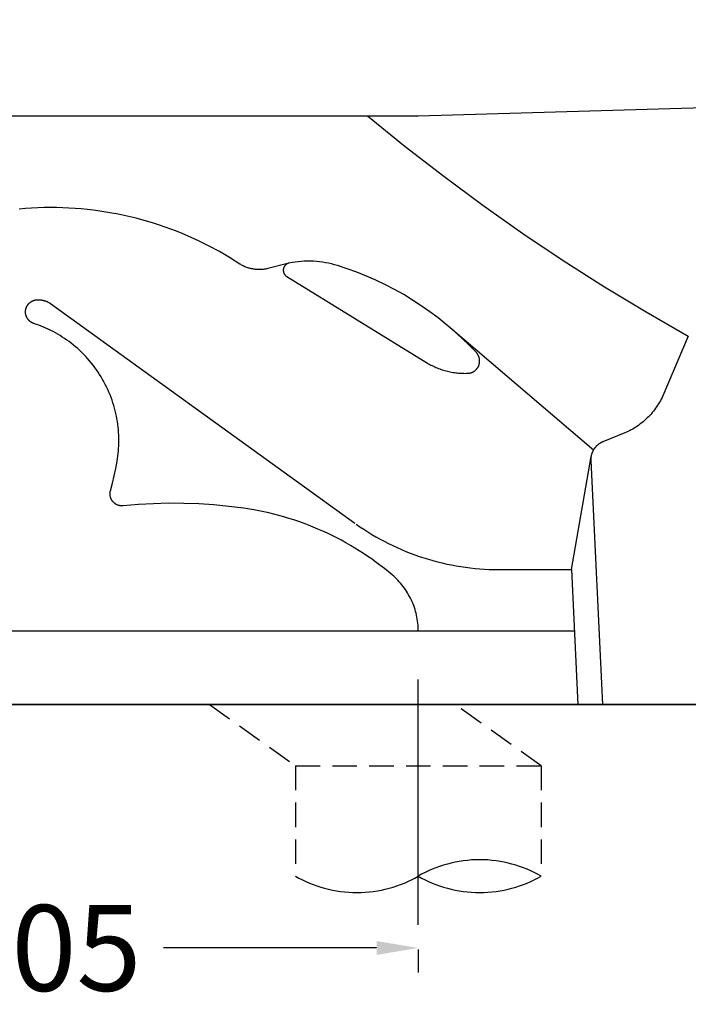
# Model space of a CAD drawing. Units: millimetres. Extents: x -5618 to -359, y -7297 to -3867.
# Drawn here: x -2141 to -1868, y -6670 to -6268 of the extents above; entities that cross this region are included whole.
import ezdxf

# ---------------------------------------------------------------- set-up
doc = ezdxf.new("R2010")
doc.units = ezdxf.units.MM
doc.header["$MEASUREMENT"] = 0
doc.linetypes.add('CENTERX2', pattern=[4, 2.5, -0.5, 0.5, -0.5])
doc.linetypes.add('DASHED', pattern=[0.75, 0.5, -0.25])
for name, color, linetype in [('001', 7, 'Continuous'), ('002', 7, 'Continuous'), ('CENTER', 7, 'Continuous'), ('DIM', 7, 'Continuous'), ('POINT', 7, 'Continuous')]:
    doc.layers.add(name, color=color, linetype=linetype)
doc.styles.add('ARIAL', font='arial.ttf')
doc.dimstyles.new('____ ______ 01', dxfattribs={"dimtxt": 35, "dimasz": 17, "dimexe": 10, "dimexo": 10, "dimgap": 0.09, "dimtad": 0, "dimtih": 1, "dimtoh": 1, "dimdec": 0, "dimzin": 0, "dimdsep": 46, "dimtxsty": 'ARIAL', "dimcen": 0.09, "dimadec": 0, "dimazin": 0, "dimtfac": 1, "dimtdec": 4, "dimtofl": 0, "dimtmove": 0, "dimatfit": 3, "dimfxl": 0, "dimtolj": 1, "dimtzin": 0, "dimarcsym": 0})

# ---------------------------------------------------------------- blocks, each defined once
blk = doc.blocks.new('*D38')
at = {"layer": 'Defpoints', "color": 0}
for p in [(-2283.5, -6547.64), (-1978.5, -6637.47), (-2283.5, -6646.91)]:
    blk.add_point(p, dxfattribs=at)
at = {"layer": 'DIM', "color": 0, "lineweight": -2}
for p, q in [((-2283.5, -6557.64), (-2283.5, -6656.91)), ((-2266.5, -6646.91), (-2179.75, -6646.91)), ((-1995.5, -6646.91), (-2082.25, -6646.91)), ((-1978.5, -6647.47), (-1978.5, -6656.91))]:
    blk.add_line(p, q, dxfattribs=at)
at = {"layer": 'DIM', "color": 0}
for points in [[(-2266.5, -6644.08), (-2266.5, -6649.74), (-2283.5, -6646.91)], [(-1995.5, -6644.08), (-1995.5, -6649.74), (-1978.5, -6646.91)]]:
    blk.add_solid(points, dxfattribs=at)
at = {"layer": 'DIM', "color": 0, "insert": (-2131, -6646.91), "char_height": 35, "attachment_point": 5}
blk.add_mtext('\\A1;305', dxfattribs=at)

msp = doc.modelspace()

# ---------------------------------------------------------------- linework, layer by layer
at = {"layer": '001', "color": 7}
for points in [[(-2283.5, -5656.54), (-2283.5, -6547.64), (-650.1, -6547.64)], [(-1713.5, -6547.64), (-2188.5, -6547.64)]]:
    msp.add_lwpolyline(points, dxfattribs=at)
at = {"layer": '002', "color": 7}
for points in [[(-2233.5, -6307.64), (-1978.5, -6307.64), (-1633.5, -6297.64)], [(-1999.2, -6307.64), (-1983.81, -6320.16), (-1968.13, -6332.33), (-1952.16, -6344.15), (-1935.92, -6355.6), (-1919.42, -6366.67), (-1902.68, -6377.35), (-1885.7, -6387.64), (-1868.5, -6397.53)], [(-2031.26, -6367.73), (-2039.82, -6369.98), (-2040.2, -6370.06), (-2040.58, -6370.14), (-2040.96, -6370.2), (-2041.34, -6370.26), (-2041.73, -6370.3), (-2042.12, -6370.34), (-2042.51, -6370.36), (-2042.91, -6370.38), (-2043.3, -6370.38), (-2043.7, -6370.38), (-2044.09, -6370.36), (-2044.49, -6370.33), (-2044.89, -6370.29), (-2045.28, -6370.25), (-2045.67, -6370.19), (-2046.07, -6370.12), (-2046.46, -6370.04), (-2046.84, -6369.95), (-2047.23, -6369.85), (-2047.61, -6369.74), (-2047.99, -6369.62), (-2048.36, -6369.49), (-2048.73, -6369.35), (-2049.09, -6369.2), (-2049.45, -6369.05), (-2049.8, -6368.88), (-2050.15, -6368.71), (-2050.49, -6368.53), (-2050.83, -6368.34), (-2051.16, -6368.14), (-2055.45, -6365.43), (-2059.54, -6363.04), (-2063.75, -6360.77), (-2068.06, -6358.63), (-2072.49, -6356.62), (-2074.73, -6355.67), (-2077, -6354.76), (-2079.3, -6353.88), (-2081.61, -6353.04), (-2083.95, -6352.24), (-2086.31, -6351.48), (-2088.68, -6350.76), (-2091.08, -6350.08), (-2093.49, -6349.45), (-2095.92, -6348.85), (-2098.36, -6348.29), (-2100.82, -6347.78), (-2103.29, -6347.31), (-2105.77, -6346.89), (-2108.26, -6346.51), (-2110.76, -6346.18), (-2113.27, -6345.88), (-2115.79, -6345.64), (-2118.31, -6345.44), (-2120.84, -6345.29), (-2123.37, -6345.18), (-2125.9, -6345.11), (-2128.43, -6345.1), (-2130.96, -6345.12), (-2133.49, -6345.2), (-2136.02, -6345.32), (-2138.54, -6345.48), (-2141.06, -6345.69)], [(-2032.07, -6373.19), (-1974.76, -6408.48), (-1974.29, -6408.76), (-1973.81, -6409.02), (-1973.32, -6409.28), (-1972.83, -6409.53), (-1972.33, -6409.77), (-1971.82, -6410.01), (-1971.32, -6410.23), (-1970.8, -6410.44), (-1970.28, -6410.65), (-1969.76, -6410.85), (-1969.24, -6411.03), (-1968.71, -6411.21), (-1968.17, -6411.37), (-1967.64, -6411.53), (-1967.1, -6411.68), (-1966.55, -6411.81), (-1966.01, -6411.94), (-1965.46, -6412.06), (-1964.91, -6412.16), (-1964.36, -6412.26), (-1963.81, -6412.34), (-1963.26, -6412.42), (-1962.71, -6412.48), (-1962.16, -6412.54), (-1961.6, -6412.58), (-1961.05, -6412.62), (-1960.5, -6412.64), (-1959.95, -6412.65), (-1959.4, -6412.66), (-1958.85, -6412.65), (-1958.3, -6412.63), (-1958.13, -6412.62), (-1957.96, -6412.61), (-1957.79, -6412.58), (-1957.62, -6412.56), (-1957.53, -6412.54), (-1957.45, -6412.52), (-1957.36, -6412.5), (-1957.27, -6412.48), (-1957.19, -6412.46), (-1957.1, -6412.44), (-1957.02, -6412.41), (-1956.93, -6412.38), (-1956.85, -6412.35), (-1956.76, -6412.32), (-1956.68, -6412.29), (-1956.59, -6412.26), (-1956.51, -6412.22), (-1956.43, -6412.19), (-1956.34, -6412.15), (-1956.26, -6412.11), (-1956.18, -6412.07), (-1956.1, -6412.02), (-1956.02, -6411.98), (-1955.94, -6411.93), (-1955.86, -6411.88), (-1955.79, -6411.84), (-1955.71, -6411.78), (-1955.63, -6411.73), (-1955.56, -6411.68), (-1955.49, -6411.63), (-1955.41, -6411.57), (-1955.34, -6411.51), (-1955.27, -6411.45), (-1955.2, -6411.39), (-1955.13, -6411.33), (-1955.07, -6411.27), (-1955, -6411.21), (-1954.94, -6411.14), (-1954.87, -6411.08), (-1954.81, -6411.01), (-1954.75, -6410.95), (-1954.69, -6410.88), (-1954.64, -6410.81), (-1954.58, -6410.74), (-1954.52, -6410.67), (-1954.47, -6410.6), (-1954.42, -6410.52), (-1954.37, -6410.45), (-1954.32, -6410.38), (-1954.27, -6410.3), (-1954.22, -6410.23), (-1954.18, -6410.15), (-1954.09, -6410), (-1954.02, -6409.85), (-1953.94, -6409.69), (-1953.88, -6409.54), (-1953.81, -6409.38), (-1953.76, -6409.22), (-1953.71, -6409.05), (-1953.66, -6408.89), (-1953.64, -6408.8), (-1953.62, -6408.71), (-1953.6, -6408.63), (-1953.58, -6408.54), (-1953.57, -6408.45), (-1953.55, -6408.37), (-1953.54, -6408.28), (-1953.53, -6408.19), (-1953.52, -6408.1), (-1953.51, -6408.01), (-1953.51, -6407.92), (-1953.5, -6407.83), (-1953.5, -6407.74), (-1953.5, -6407.65), (-1953.5, -6407.56), (-1953.5, -6407.47), (-1953.51, -6407.38), (-1953.51, -6407.28), (-1953.52, -6407.19), (-1953.53, -6407.1), (-1953.54, -6407.01), (-1953.55, -6406.92), (-1953.57, -6406.83), (-1953.58, -6406.74), (-1953.6, -6406.65), (-1953.62, -6406.56), (-1953.64, -6406.47), (-1953.66, -6406.38), (-1953.68, -6406.29), (-1953.71, -6406.21), (-1953.74, -6406.12), (-1953.76, -6406.03), (-1953.79, -6405.95), (-1953.83, -6405.86), (-1953.86, -6405.78), (-1953.89, -6405.69), (-1953.93, -6405.61), (-1953.97, -6405.53), (-1954.01, -6405.45), (-1954.05, -6405.37), (-1954.09, -6405.29), (-1954.13, -6405.21), (-1954.17, -6405.13), (-1954.22, -6405.05), (-1954.26, -6404.98), (-1954.31, -6404.9), (-1954.36, -6404.83), (-1954.41, -6404.76), (-1954.51, -6404.62), (-1954.62, -6404.48), (-1954.73, -6404.35), (-1954.84, -6404.23), (-1957.75, -6401.21), (-1960.76, -6398.28), (-1963.87, -6395.44), (-1967.08, -6392.7), (-1970.38, -6390.06), (-1973.78, -6387.52), (-1977.26, -6385.09), (-1980.82, -6382.77), (-1984.45, -6380.57), (-1988.15, -6378.5), (-1991.92, -6376.54), (-1995.74, -6374.72), (-1999.6, -6373.02), (-2003.51, -6371.45), (-2007.46, -6370.02), (-2011.44, -6368.72), (-2012.62, -6368.37), (-2013.82, -6368.06), (-2015.02, -6367.78), (-2016.24, -6367.55), (-2017.47, -6367.35), (-2018.71, -6367.18), (-2019.95, -6367.06), (-2021.2, -6366.98), (-2022.45, -6366.93), (-2023.69, -6366.93), (-2024.94, -6366.96), (-2026.18, -6367.03), (-2027.42, -6367.14), (-2028.65, -6367.29), (-2029.87, -6367.47), (-2031.09, -6367.69), (-2031.14, -6367.7), (-2031.19, -6367.72), (-2031.24, -6367.73), (-2031.29, -6367.74), (-2031.34, -6367.76), (-2031.39, -6367.77), (-2031.45, -6367.79), (-2031.5, -6367.81), (-2031.55, -6367.82), (-2031.6, -6367.84), (-2031.65, -6367.86), (-2031.7, -6367.89), (-2031.75, -6367.91), (-2031.8, -6367.93), (-2031.85, -6367.96), (-2031.9, -6367.98), (-2031.95, -6368.01), (-2032, -6368.04), (-2032.05, -6368.06), (-2032.09, -6368.09), (-2032.14, -6368.12), (-2032.19, -6368.16), (-2032.23, -6368.19), (-2032.28, -6368.22), (-2032.33, -6368.26), (-2032.37, -6368.29), (-2032.41, -6368.33), (-2032.46, -6368.36), (-2032.5, -6368.4), (-2032.54, -6368.44), (-2032.58, -6368.48), (-2032.63, -6368.52), (-2032.67, -6368.56), (-2032.7, -6368.6), (-2032.74, -6368.64), (-2032.78, -6368.69), (-2032.82, -6368.73), (-2032.85, -6368.77), (-2032.89, -6368.82), (-2032.92, -6368.86), (-2032.95, -6368.91), (-2032.99, -6368.96), (-2033.02, -6369), (-2033.05, -6369.05), (-2033.08, -6369.1), (-2033.11, -6369.15), (-2033.13, -6369.2), (-2033.16, -6369.25), (-2033.18, -6369.3), (-2033.21, -6369.35), (-2033.23, -6369.4), (-2033.25, -6369.45), (-2033.28, -6369.5), (-2033.3, -6369.55), (-2033.32, -6369.6), (-2033.33, -6369.65), (-2033.35, -6369.7), (-2033.37, -6369.75), (-2033.38, -6369.8), (-2033.4, -6369.86), (-2033.41, -6369.91), (-2033.42, -6369.96), (-2033.43, -6370.01), (-2033.44, -6370.06), (-2033.45, -6370.11), (-2033.46, -6370.16), (-2033.47, -6370.22), (-2033.48, -6370.27), (-2033.48, -6370.32), (-2033.49, -6370.38), (-2033.49, -6370.43), (-2033.5, -6370.48), (-2033.5, -6370.54), (-2033.5, -6370.59), (-2033.5, -6370.65), (-2033.5, -6370.7), (-2033.5, -6370.76), (-2033.49, -6370.81), (-2033.49, -6370.87), (-2033.49, -6370.92), (-2033.48, -6370.98), (-2033.47, -6371.03), (-2033.47, -6371.09), (-2033.46, -6371.15), (-2033.45, -6371.2), (-2033.43, -6371.26), (-2033.42, -6371.31), (-2033.41, -6371.37), (-2033.4, -6371.42), (-2033.38, -6371.48), (-2033.36, -6371.53), (-2033.35, -6371.59), (-2033.33, -6371.64), (-2033.31, -6371.69), (-2033.29, -6371.75), (-2033.27, -6371.8), (-2033.24, -6371.85), (-2033.22, -6371.9), (-2033.19, -6371.95), (-2033.17, -6372.01), (-2033.14, -6372.06), (-2033.11, -6372.11), (-2033.09, -6372.16), (-2033.06, -6372.2), (-2033.03, -6372.25), (-2033, -6372.3), (-2032.96, -6372.35), (-2032.93, -6372.39), (-2032.9, -6372.44), (-2032.86, -6372.48), (-2032.83, -6372.53), (-2032.79, -6372.57), (-2032.76, -6372.61), (-2032.72, -6372.65), (-2032.68, -6372.69), (-2032.65, -6372.73), (-2032.61, -6372.77), (-2032.57, -6372.81), (-2032.53, -6372.85), (-2032.49, -6372.88), (-2032.45, -6372.92), (-2032.4, -6372.95), (-2032.36, -6372.99), (-2032.32, -6373.02), (-2032.28, -6373.05), (-2032.24, -6373.08), (-2032.19, -6373.11), (-2032.15, -6373.14)], [(-1978.5, -6517.64), (-1978.51, -6516.85), (-1978.55, -6516.06), (-1978.6, -6515.26), (-1978.68, -6514.47), (-1978.78, -6513.67), (-1978.9, -6512.88), (-1979.04, -6512.08), (-1979.2, -6511.28), (-1979.39, -6510.49), (-1979.6, -6509.7), (-1979.83, -6508.92), (-1980.08, -6508.14), (-1980.36, -6507.36), (-1980.65, -6506.6), (-1980.97, -6505.84), (-1981.3, -6505.09), (-1981.66, -6504.35), (-1982.04, -6503.62), (-1982.44, -6502.9), (-1982.85, -6502.19), (-1983.29, -6501.49), (-1983.74, -6500.81), (-1984.21, -6500.14), (-1984.7, -6499.49), (-1985.2, -6498.85), (-1985.72, -6498.23), (-1986.25, -6497.63), (-1986.8, -6497.04), (-1987.35, -6496.47), (-1987.93, -6495.92), (-1988.51, -6495.38), (-1989.1, -6494.86), (-1992.32, -6492.23), (-1995.64, -6489.71), (-1997.33, -6488.48), (-1999.05, -6487.29), (-2000.8, -6486.12), (-2002.56, -6484.98), (-2004.35, -6483.87), (-2006.16, -6482.79), (-2007.99, -6481.75), (-2009.84, -6480.73), (-2011.71, -6479.75), (-2013.6, -6478.8), (-2015.5, -6477.88), (-2017.42, -6477), (-2019.36, -6476.15), (-2021.31, -6475.33), (-2023.27, -6474.55), (-2025.24, -6473.8), (-2027.23, -6473.09), (-2029.23, -6472.42), (-2031.24, -6471.78), (-2033.25, -6471.18), (-2035.27, -6470.61), (-2037.31, -6470.08), (-2039.34, -6469.58), (-2041.38, -6469.13), (-2045.48, -6468.32), (-2049.58, -6467.66), (-2055.66, -6466.88), (-2061.77, -6466.29), (-2067.9, -6465.89), (-2074.05, -6465.67), (-2080.2, -6465.65), (-2086.34, -6465.81), (-2092.47, -6466.16), (-2098.72, -6466.71), (-2098.87, -6466.72), (-2099.02, -6466.73), (-2099.17, -6466.73), (-2099.32, -6466.72), (-2099.47, -6466.71), (-2099.62, -6466.7), (-2099.77, -6466.68), (-2099.92, -6466.66), (-2100.08, -6466.63), (-2100.23, -6466.6), (-2100.38, -6466.56), (-2100.52, -6466.52), (-2100.67, -6466.47), (-2100.82, -6466.42), (-2100.96, -6466.37), (-2101.11, -6466.31), (-2101.25, -6466.24), (-2101.39, -6466.17), (-2101.52, -6466.1), (-2101.66, -6466.02), (-2101.79, -6465.94), (-2101.91, -6465.86), (-2102.04, -6465.77), (-2102.16, -6465.68), (-2102.28, -6465.58), (-2102.39, -6465.48), (-2102.51, -6465.38), (-2102.61, -6465.28), (-2102.72, -6465.17), (-2102.82, -6465.06), (-2102.91, -6464.95), (-2103.01, -6464.84), (-2103.1, -6464.72), (-2103.18, -6464.6), (-2103.27, -6464.48), (-2103.35, -6464.35), (-2103.43, -6464.22), (-2103.5, -6464.09), (-2103.57, -6463.96), (-2103.64, -6463.82), (-2103.7, -6463.68), (-2103.76, -6463.53), (-2103.81, -6463.39), (-2103.86, -6463.24), (-2103.9, -6463.09), (-2103.94, -6462.95), (-2103.98, -6462.79), (-2104.01, -6462.64), (-2104.04, -6462.49), (-2104.06, -6462.34), (-2104.07, -6462.18), (-2104.09, -6462.03), (-2104.09, -6461.87), (-2104.09, -6461.72), (-2104.09, -6461.57), (-2104.08, -6461.42), (-2104.07, -6461.26), (-2104.06, -6461.11), (-2104.04, -6460.97), (-2104.01, -6460.82), (-2103.98, -6460.67), (-2103.95, -6460.53), (-2103.13, -6457.42), (-2102.42, -6454.44), (-2101.78, -6451.43), (-2101.22, -6448.42), (-2101.06, -6447.4), (-2100.92, -6446.38), (-2100.79, -6445.35), (-2100.69, -6444.3), (-2100.61, -6443.25), (-2100.55, -6442.19), (-2100.51, -6441.12), (-2100.5, -6440.04), (-2100.51, -6438.96), (-2100.54, -6437.87), (-2100.6, -6436.77), (-2100.68, -6435.68), (-2100.79, -6434.57), (-2100.92, -6433.47), (-2101.08, -6432.36), (-2101.26, -6431.25), (-2101.47, -6430.14), (-2101.7, -6429.04), (-2101.96, -6427.93), (-2102.25, -6426.83), (-2102.56, -6425.73), (-2102.9, -6424.63), (-2103.27, -6423.54), (-2103.66, -6422.45), (-2104.07, -6421.38), (-2104.52, -6420.31), (-2104.99, -6419.24), (-2105.48, -6418.19), (-2106, -6417.15), (-2106.54, -6416.12), (-2107.1, -6415.11), (-2107.69, -6414.1), (-2108.31, -6413.11), (-2108.94, -6412.14), (-2109.6, -6411.18), (-2110.28, -6410.23), (-2110.98, -6409.31), (-2111.7, -6408.4), (-2112.45, -6407.51), (-2113.21, -6406.64), (-2113.98, -6405.79), (-2114.78, -6404.96), (-2115.59, -6404.15), (-2116.42, -6403.36), (-2117.26, -6402.59), (-2118.12, -6401.84), (-2118.99, -6401.12), (-2119.87, -6400.42), (-2120.77, -6399.74), (-2121.68, -6399.09), (-2122.59, -6398.46), (-2123.52, -6397.85), (-2124.45, -6397.26), (-2125.39, -6396.7), (-2126.34, -6396.17), (-2127.3, -6395.65), (-2128.26, -6395.16), (-2129.22, -6394.7), (-2130.19, -6394.25), (-2131.16, -6393.84), (-2132.13, -6393.44), (-2133.1, -6393.07), (-2134.07, -6392.72), (-2135.14, -6392.36), (-2135.24, -6392.32), (-2135.33, -6392.29), (-2135.43, -6392.25), (-2135.53, -6392.21), (-2135.62, -6392.16), (-2135.72, -6392.12), (-2135.81, -6392.07), (-2135.9, -6392.02), (-2136, -6391.97), (-2136.09, -6391.91), (-2136.18, -6391.85), (-2136.27, -6391.8), (-2136.36, -6391.73), (-2136.45, -6391.67), (-2136.54, -6391.6), (-2136.63, -6391.53), (-2136.72, -6391.46), (-2136.8, -6391.39), (-2136.88, -6391.32), (-2136.97, -6391.24), (-2137.05, -6391.16), (-2137.13, -6391.08), (-2137.2, -6391), (-2137.28, -6390.91), (-2137.35, -6390.82), (-2137.42, -6390.73), (-2137.49, -6390.64), (-2137.56, -6390.55), (-2137.63, -6390.46), (-2137.69, -6390.36), (-2137.75, -6390.27), (-2137.81, -6390.17), (-2137.87, -6390.07), (-2137.92, -6389.97), (-2137.97, -6389.87), (-2138.02, -6389.76), (-2138.07, -6389.66), (-2138.12, -6389.56), (-2138.16, -6389.45), (-2138.2, -6389.34), (-2138.24, -6389.24), (-2138.27, -6389.13), (-2138.3, -6389.02), (-2138.33, -6388.91), (-2138.36, -6388.81), (-2138.39, -6388.7), (-2138.41, -6388.59), (-2138.43, -6388.48), (-2138.45, -6388.37), (-2138.46, -6388.26), (-2138.47, -6388.15), (-2138.48, -6388.05), (-2138.49, -6387.94), (-2138.5, -6387.83), (-2138.5, -6387.73), (-2138.5, -6387.62), (-2138.5, -6387.51), (-2138.49, -6387.41), (-2138.49, -6387.3), (-2138.48, -6387.2), (-2138.47, -6387.1), (-2138.46, -6387), (-2138.45, -6386.9), (-2138.43, -6386.8), (-2138.41, -6386.7), (-2138.39, -6386.6), (-2138.37, -6386.5), (-2138.34, -6386.39), (-2138.32, -6386.29), (-2138.29, -6386.19), (-2138.26, -6386.09), (-2138.22, -6385.99), (-2138.18, -6385.89), (-2138.15, -6385.79), (-2138.1, -6385.69), (-2138.06, -6385.59), (-2138.02, -6385.49), (-2137.97, -6385.39), (-2137.92, -6385.29), (-2137.86, -6385.19), (-2137.81, -6385.1), (-2137.75, -6385), (-2137.69, -6384.91), (-2137.63, -6384.81), (-2137.56, -6384.72), (-2137.5, -6384.63), (-2137.43, -6384.54), (-2137.35, -6384.45), (-2137.28, -6384.36), (-2137.21, -6384.28), (-2137.13, -6384.19), (-2137.05, -6384.11), (-2136.97, -6384.03), (-2136.88, -6383.95), (-2136.8, -6383.88), (-2136.71, -6383.8), (-2136.62, -6383.73), (-2136.53, -6383.66), (-2136.44, -6383.59), (-2136.35, -6383.53), (-2136.25, -6383.46), (-2136.16, -6383.4), (-2136.06, -6383.34), (-2135.96, -6383.28), (-2135.86, -6383.23), (-2135.76, -6383.18), (-2135.66, -6383.13), (-2135.56, -6383.08), (-2135.46, -6383.04), (-2135.36, -6382.99), (-2135.25, -6382.95), (-2135.15, -6382.91), (-2135.04, -6382.88), (-2134.94, -6382.85), (-2134.83, -6382.82), (-2134.73, -6382.79), (-2134.62, -6382.76), (-2134.52, -6382.74), (-2134.42, -6382.72), (-2134.31, -6382.7), (-2134.21, -6382.69), (-2134.1, -6382.67), (-2134, -6382.66), (-2133.9, -6382.65), (-2133.79, -6382.64), (-2133.69, -6382.64), (-2133.59, -6382.64), (-2133.41, -6382.63), (-2133.23, -6382.64), (-2133.05, -6382.64), (-2132.87, -6382.65), (-2132.7, -6382.66), (-2132.52, -6382.68), (-2132.34, -6382.7), (-2132.16, -6382.73), (-2131.98, -6382.75), (-2131.8, -6382.78), (-2131.62, -6382.82), (-2131.44, -6382.86), (-2131.26, -6382.9), (-2131.09, -6382.94), (-2130.91, -6382.99), (-2130.74, -6383.05), (-2130.56, -6383.1), (-2130.39, -6383.16), (-2130.22, -6383.23), (-2130.05, -6383.29), (-2129.88, -6383.36), (-2129.72, -6383.44), (-2129.55, -6383.51), (-2129.39, -6383.59), (-2129.23, -6383.68), (-2129.07, -6383.76), (-2128.91, -6383.85), (-2128.76, -6383.94), (-2128.6, -6384.04), (-2128.45, -6384.13), (-2128.31, -6384.23), (-2004.35, -6473.72)], [(-1965.56, -6393.98), (-1907.1, -6443.83)], [(-1868.5, -6397.53), (-1878.9, -6421.85), (-1879.21, -6422.5), (-1879.53, -6423.15), (-1879.88, -6423.8), (-1880.24, -6424.44), (-1880.61, -6425.07), (-1881, -6425.69), (-1881.41, -6426.31), (-1881.84, -6426.91), (-1882.28, -6427.51), (-1882.73, -6428.1), (-1883.2, -6428.67), (-1883.69, -6429.24), (-1884.19, -6429.79), (-1884.7, -6430.33), (-1885.23, -6430.86), (-1885.77, -6431.38), (-1886.33, -6431.88), (-1886.89, -6432.37), (-1887.47, -6432.84), (-1888.06, -6433.3), (-1888.65, -6433.74), (-1889.26, -6434.17), (-1889.88, -6434.58), (-1890.5, -6434.97), (-1891.13, -6435.35), (-1891.77, -6435.71), (-1892.42, -6436.05), (-1893.07, -6436.38), (-1893.73, -6436.69), (-1894.39, -6436.98), (-1903.34, -6440.57), (-1903.48, -6440.63), (-1903.61, -6440.69), (-1903.75, -6440.76), (-1903.88, -6440.82), (-1904.01, -6440.89), (-1904.14, -6440.96), (-1904.27, -6441.04), (-1904.4, -6441.12), (-1904.53, -6441.2), (-1904.66, -6441.28), (-1904.79, -6441.37), (-1904.91, -6441.46), (-1905.04, -6441.55), (-1905.16, -6441.64), (-1905.28, -6441.74), (-1905.4, -6441.84), (-1905.52, -6441.94), (-1905.64, -6442.05), (-1905.75, -6442.15), (-1905.87, -6442.26), (-1905.98, -6442.37), (-1906.09, -6442.49), (-1906.19, -6442.61), (-1906.3, -6442.73), (-1906.4, -6442.85), (-1906.5, -6442.97), (-1906.6, -6443.1), (-1906.7, -6443.23), (-1906.79, -6443.36), (-1906.88, -6443.49), (-1906.97, -6443.62), (-1907.05, -6443.76), (-1907.13, -6443.89), (-1907.21, -6444.03), (-1907.29, -6444.17), (-1907.37, -6444.31), (-1907.44, -6444.46), (-1907.5, -6444.6), (-1907.57, -6444.74), (-1907.63, -6444.89), (-1907.69, -6445.04), (-1907.75, -6445.19), (-1907.8, -6445.33), (-1907.85, -6445.48), (-1907.9, -6445.63), (-1907.94, -6445.78), (-1907.98, -6445.93), (-1908.02, -6446.09), (-1908.05, -6446.24), (-1908.08, -6446.39), (-1908.11, -6446.54), (-1908.14, -6446.69), (-1908.16, -6446.84), (-1908.18, -6446.99), (-1908.2, -6447.14), (-1908.21, -6447.29), (-1908.22, -6447.44), (-1908.23, -6447.59), (-1908.24, -6447.74), (-1908.24, -6447.89), (-1908.24, -6448.04), (-1908.23, -6448.18), (-1903.5, -6547.64)], [(-1916.13, -6492.64), (-1908.12, -6446.58)], [(-2003.82, -6474.1), (-2002.25, -6475.19), (-2000.67, -6476.25), (-1999.05, -6477.29), (-1997.42, -6478.3), (-1995.76, -6479.27), (-1994.08, -6480.22), (-1992.38, -6481.14), (-1990.66, -6482.02), (-1988.92, -6482.87), (-1987.16, -6483.69), (-1985.38, -6484.48), (-1983.59, -6485.23), (-1981.78, -6485.95), (-1979.95, -6486.63), (-1978.11, -6487.28), (-1976.26, -6487.89), (-1974.4, -6488.46), (-1972.53, -6489), (-1970.65, -6489.5), (-1968.76, -6489.97), (-1966.86, -6490.4), (-1964.96, -6490.79), (-1963.05, -6491.14), (-1961.13, -6491.46), (-1959.22, -6491.73), (-1957.3, -6491.97), (-1955.38, -6492.18), (-1953.47, -6492.34), (-1951.55, -6492.47), (-1949.64, -6492.56), (-1947.73, -6492.62), (-1916.13, -6492.64)], [(-1916.13, -6492.64), (-1913.51, -6547.64)], [(-2181.5, -6517.64), (-1914.94, -6517.64)]]:
    msp.add_lwpolyline(points, dxfattribs=at)
at = {"layer": 'CENTER', "color": 1, "linetype": 'CENTERX2', "ltscale": 40}
msp.add_lwpolyline([(-1978.5, -6637.47), (-1978.5, -6536.67)], dxfattribs=at)
at = {"layer": 'POINT', "color": 3, "linetype": 'DASHED', "ltscale": 20}
for points in [[(-2063.5, -6547.64), (-2028.5, -6572.64), (-1928.5, -6572.64), (-1963.5, -6547.64)], [(-2028.5, -6572.64), (-2028.5, -6617.64)], [(-1928.5, -6572.64), (-1928.5, -6617.64)], [(-1928.5, -6617.64), (-1929.87, -6616.87), (-1931.28, -6616.15), (-1932.71, -6615.46), (-1934.18, -6614.82), (-1935.68, -6614.22), (-1937.21, -6613.66), (-1938.76, -6613.16), (-1940.34, -6612.7), (-1941.94, -6612.29), (-1943.55, -6611.94), (-1945.18, -6611.63), (-1946.83, -6611.38), (-1948.49, -6611.19), (-1950.15, -6611.05), (-1951.83, -6610.96), (-1953.5, -6610.94), (-1955.17, -6610.96), (-1956.85, -6611.05), (-1958.51, -6611.19), (-1960.17, -6611.38), (-1961.82, -6611.63), (-1963.45, -6611.94), (-1965.06, -6612.29), (-1966.66, -6612.7), (-1968.24, -6613.16), (-1969.79, -6613.66), (-1971.32, -6614.22), (-1972.82, -6614.82), (-1974.29, -6615.46), (-1975.72, -6616.15), (-1977.13, -6616.87), (-1978.5, -6617.64)], [(-2028.5, -6617.64), (-2027.13, -6618.4), (-2025.72, -6619.12), (-2024.29, -6619.81), (-2022.82, -6620.45), (-2021.32, -6621.05), (-2019.79, -6621.61), (-2018.24, -6622.11), (-2016.66, -6622.57), (-2015.06, -6622.98), (-2013.45, -6623.33), (-2011.82, -6623.64), (-2010.17, -6623.89), (-2008.51, -6624.08), (-2006.85, -6624.22), (-2005.17, -6624.31), (-2003.5, -6624.33), (-2001.83, -6624.31), (-2000.15, -6624.22), (-1998.49, -6624.08), (-1996.83, -6623.89), (-1995.18, -6623.64), (-1993.55, -6623.33), (-1991.94, -6622.98), (-1990.34, -6622.57), (-1988.76, -6622.11), (-1987.21, -6621.61), (-1985.68, -6621.05), (-1984.18, -6620.45), (-1982.71, -6619.81), (-1981.28, -6619.12), (-1979.87, -6618.4), (-1978.5, -6617.64)], [(-1978.5, -6617.64), (-1977.13, -6618.4), (-1975.72, -6619.12), (-1974.29, -6619.81), (-1972.82, -6620.45), (-1971.32, -6621.05), (-1969.79, -6621.61), (-1968.24, -6622.11), (-1966.66, -6622.57), (-1965.06, -6622.98), (-1963.45, -6623.33), (-1961.82, -6623.64), (-1960.17, -6623.89), (-1958.51, -6624.08), (-1956.85, -6624.22), (-1955.17, -6624.31), (-1953.5, -6624.33), (-1951.83, -6624.31), (-1950.15, -6624.22), (-1948.49, -6624.08), (-1946.83, -6623.89), (-1945.18, -6623.64), (-1943.55, -6623.33), (-1941.94, -6622.98), (-1940.34, -6622.57), (-1938.76, -6622.11), (-1937.21, -6621.61), (-1935.68, -6621.05), (-1934.18, -6620.45), (-1932.71, -6619.81), (-1931.28, -6619.12), (-1929.87, -6618.4), (-1928.5, -6617.64)]]:
    msp.add_lwpolyline(points, dxfattribs=at)

# ---------------------------------------------------------------- dimensions: what is measured, and where the dimension line sits
at = {"layer": 'DIM', "color": 4}
dim = msp.add_linear_dim(base=(-2283.5, -6646.91), p1=(-1978.5, -6637.47), p2=(-2283.5, -6547.64), dimstyle='____ ______ 01', override={"dimgap": 5, "dimtad": 0, "dimtih": 1, "dimtxsty": 'Standard'}, dxfattribs=at)
dim.commit()
dim.dimension.update_dxf_attribs({"geometry": '*D38', "text_midpoint": (-2131, -6646.91)})

doc.saveas('drawing.dxf')
